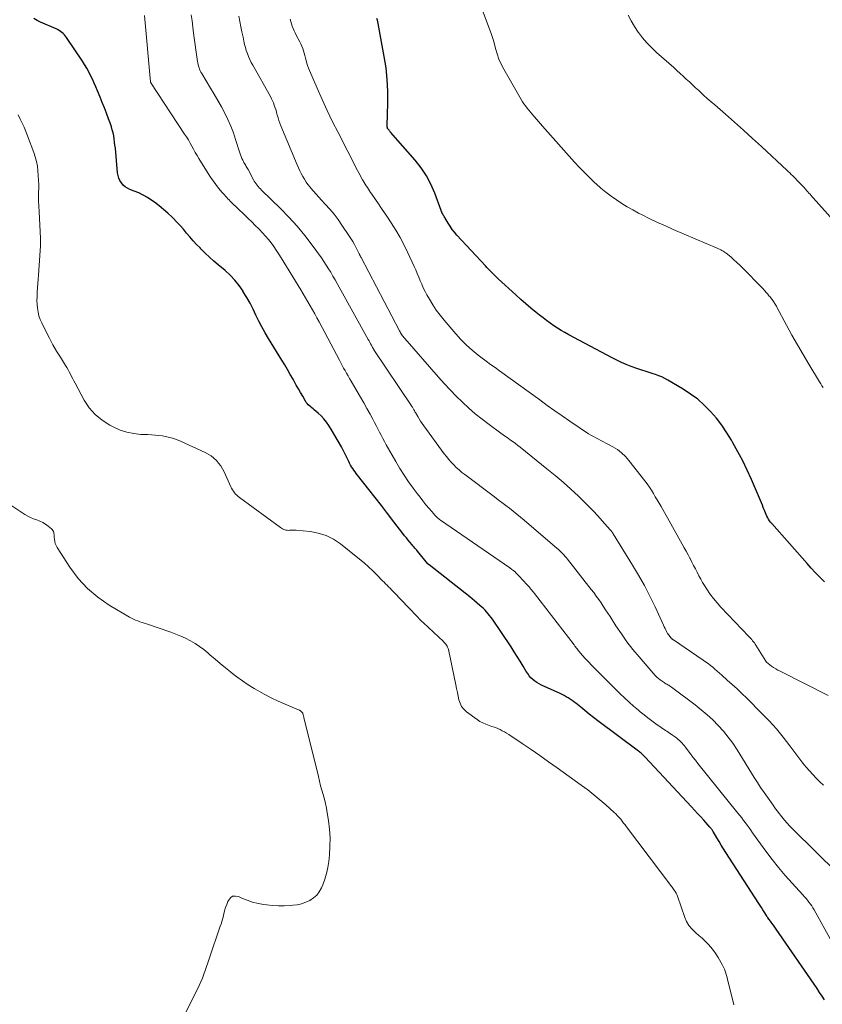
# Model space of a CAD drawing. Units: feet. Extents: x 1990000 to 1995031, y 520000 to 525000.
# Drawn here: x 1990539 to 1990680, y 521532 to 521705 of the extents above; entities that cross this region are included whole.
import ezdxf

# ---------------------------------------------------------------- set-up
doc = ezdxf.new("R2010")
doc.units = ezdxf.units.FT
doc.header["$LTSCALE"] = 100
doc.header["$MEASUREMENT"] = 0
doc.layers.add('CONTOUR INDEX', color=32, linetype='Continuous', lineweight=25)
doc.layers.add('CONTOUR INTERMEDIATE', color=40, linetype='Continuous', lineweight=15)

msp = doc.modelspace()

# ---------------------------------------------------------------- linework, layer by layer
at = {"layer": 'CONTOUR INDEX', "flags": 128}
for points, elevation in [([(1990680.36, 521532.32), (1990679.93, 521532.99), (1990679.49, 521533.65), (1990679.04, 521534.32), (1990671.87, 521544.76), (1990671.62, 521545.12), (1990671.37, 521545.47), (1990671.11, 521545.83), (1990670.85, 521546.18), (1990670.4, 521546.78), (1990670.37, 521546.83), (1990670.33, 521546.88), (1990670.3, 521546.92), (1990670.27, 521546.97), (1990670.24, 521547.02), (1990670.2, 521547.07), (1990670.17, 521547.12), (1990670.14, 521547.17), (1990669.74, 521547.81), (1990669.51, 521548.19), (1990669.28, 521548.56), (1990669.04, 521548.93), (1990668.81, 521549.3), (1990663, 521558.27), (1990662.6, 521558.9), (1990662.21, 521559.53), (1990661.82, 521560.17), (1990661.44, 521560.8), (1990660.78, 521561.94), (1990660.74, 521562.01), (1990660.69, 521562.09), (1990660.65, 521562.16), (1990660.6, 521562.23), (1990660.54, 521562.31), (1990660.5, 521562.37), (1990660.44, 521562.44), (1990660.39, 521562.5), (1990660.31, 521562.6), (1990660.22, 521562.71), (1990659.13, 521563.94), (1990658.59, 521564.53), (1990658.05, 521565.12), (1990657.51, 521565.71), (1990656.96, 521566.3), (1990648.8, 521575.04), (1990648.67, 521575.17), (1990648.54, 521575.31), (1990648.4, 521575.44), (1990648.25, 521575.57), (1990648.11, 521575.69), (1990647.96, 521575.81), (1990647.81, 521575.93), (1990647.66, 521576.05), (1990640.53, 521581.42), (1990639.76, 521582), (1990639, 521582.59), (1990638.24, 521583.19), (1990637.49, 521583.79), (1990636.62, 521584.49), (1990636.3, 521584.74), (1990635.98, 521584.98), (1990635.64, 521585.21), (1990635.3, 521585.43), (1990634.95, 521585.64), (1990634.6, 521585.84), (1990634.23, 521586.02), (1990633.87, 521586.2), (1990630.6, 521587.68), (1990630.19, 521587.89), (1990629.8, 521588.12), (1990629.43, 521588.38), (1990629.08, 521588.67), (1990628.75, 521588.99), (1990628.44, 521589.33), (1990628.17, 521589.7), (1990627.92, 521590.08), (1990627.38, 521591.01), (1990626.87, 521591.87), (1990626.34, 521592.72), (1990625.8, 521593.55), (1990625.25, 521594.39), (1990621.97, 521599.26), (1990621.73, 521599.59), (1990621.48, 521599.92), (1990621.22, 521600.24), (1990620.95, 521600.55), (1990620.67, 521600.84), (1990620.38, 521601.14), (1990620.08, 521601.41), (1990619.77, 521601.69), (1990618.8, 521602.51), (1990618, 521603.18), (1990617.19, 521603.85), (1990616.37, 521604.51), (1990615.55, 521605.15), (1990610.84, 521608.82), (1990610.82, 521608.83), (1990610.81, 521608.85), (1990610.79, 521608.86), (1990610.77, 521608.88), (1990610.7, 521608.94), (1990610.69, 521608.96), (1990610.67, 521608.97), (1990610.65, 521608.99), (1990610.64, 521609.01), (1990608.78, 521611.25), (1990608.67, 521611.39), (1990608.56, 521611.52), (1990608.44, 521611.66), (1990608.32, 521611.79), (1990608.21, 521611.92), (1990608.09, 521612.06), (1990607.98, 521612.19), (1990607.86, 521612.33), (1990607.46, 521612.81), (1990607.15, 521613.19), (1990606.84, 521613.57), (1990606.53, 521613.96), (1990606.23, 521614.35), (1990604.64, 521616.41), (1990603.54, 521617.84), (1990602.44, 521619.26), (1990601.34, 521620.67), (1990600.23, 521622.08), (1990598.24, 521624.6), (1990598.02, 521624.88), (1990597.81, 521625.17), (1990597.61, 521625.46), (1990597.41, 521625.76), (1990597.22, 521626.07), (1990597.04, 521626.37), (1990596.87, 521626.69), (1990596.7, 521627), (1990595.94, 521628.53), (1990595.41, 521629.57), (1990594.85, 521630.59), (1990594.26, 521631.6), (1990593.66, 521632.6), (1990593.19, 521633.36), (1990592.78, 521633.95), (1990592.34, 521634.51), (1990591.85, 521635.03), (1990591.33, 521635.52), (1990590.65, 521636.11), (1990590.44, 521636.29), (1990590.23, 521636.46), (1990590.02, 521636.64), (1990589.8, 521636.81), (1990589.6, 521636.99), (1990589.41, 521637.19), (1990589.25, 521637.4), (1990589.1, 521637.63), (1990588.62, 521638.47), (1990588.24, 521639.13), (1990587.87, 521639.79), (1990587.49, 521640.45), (1990587.12, 521641.11), (1990586.91, 521641.48), (1990586.43, 521642.33), (1990585.94, 521643.17), (1990585.45, 521644.01), (1990584.94, 521644.84), (1990582.6, 521648.63), (1990582, 521649.64), (1990581.43, 521650.66), (1990580.9, 521651.7), (1990580.39, 521652.75), (1990579.89, 521653.8), (1990579.35, 521654.84), (1990578.78, 521655.86), (1990578.17, 521656.86), (1990578.12, 521656.94), (1990577.43, 521657.94), (1990576.68, 521658.88), (1990575.85, 521659.76), (1990574.97, 521660.58), (1990573.77, 521661.59), (1990573, 521662.26), (1990572.24, 521662.94), (1990571.49, 521663.64), (1990570.76, 521664.36), (1990570.56, 521664.56), (1990569.94, 521665.19), (1990569.34, 521665.83), (1990568.76, 521666.49), (1990568.2, 521667.17), (1990567.63, 521667.84), (1990567.05, 521668.51), (1990566.45, 521669.15), (1990565.84, 521669.78), (1990565.65, 521669.97), (1990564.92, 521670.67), (1990564.16, 521671.34), (1990563.37, 521671.98), (1990562.56, 521672.59), (1990562.09, 521672.92), (1990561.35, 521673.41), (1990560.59, 521673.85), (1990559.79, 521674.23), (1990558.97, 521674.57), (1990558.22, 521674.84), (1990557.78, 521675.05), (1990557.38, 521675.3), (1990557.04, 521675.62), (1990556.73, 521675.98), (1990556.48, 521676.4), (1990556.28, 521676.83), (1990556.15, 521677.29), (1990556.07, 521677.76), (1990555.67, 521682.08), (1990555.61, 521682.63), (1990555.54, 521683.18), (1990555.46, 521683.73), (1990555.38, 521684.27), (1990555.27, 521684.82), (1990555.14, 521685.35), (1990554.98, 521685.88), (1990554.8, 521686.41), (1990554.47, 521687.28), (1990554.11, 521688.23), (1990553.74, 521689.18), (1990553.36, 521690.13), (1990552.98, 521691.07), (1990552.51, 521692.19), (1990552.22, 521692.87), (1990551.93, 521693.54), (1990551.63, 521694.21), (1990551.32, 521694.87), (1990550.99, 521695.52), (1990550.64, 521696.17), (1990550.26, 521696.79), (1990549.87, 521697.41), (1990547.1, 521701.55), (1990546.92, 521701.8), (1990546.73, 521702.03), (1990546.51, 521702.25), (1990546.28, 521702.45), (1990546.03, 521702.63), (1990545.78, 521702.8), (1990545.51, 521702.95), (1990545.24, 521703.08), (1990542.54, 521704.26), (1990541.92, 521704.56), (1990541.33, 521704.9)], 900), ([(1990680.38, 521605.84), (1990679.59, 521606.62), (1990678.8, 521607.42), (1990678.04, 521608.24), (1990677.29, 521609.07), (1990671.09, 521616.1), (1990670.89, 521616.34), (1990670.7, 521616.59), (1990670.53, 521616.85), (1990670.37, 521617.12), (1990670.22, 521617.39), (1990670.08, 521617.67), (1990669.96, 521617.96), (1990669.85, 521618.25), (1990669.76, 521618.5), (1990669.6, 521618.92), (1990669.44, 521619.33), (1990669.27, 521619.75), (1990669.1, 521620.16), (1990667.51, 521623.81), (1990666.76, 521625.46), (1990665.98, 521627.1), (1990665.14, 521628.71), (1990664.26, 521630.31), (1990664.02, 521630.73), (1990663.19, 521632.07), (1990662.31, 521633.37), (1990661.35, 521634.6), (1990660.33, 521635.79), (1990659.22, 521636.9), (1990658.06, 521637.94), (1990656.81, 521638.87), (1990655.5, 521639.73), (1990652.83, 521641.31), (1990652.31, 521641.6), (1990651.77, 521641.87), (1990651.23, 521642.09), (1990650.67, 521642.3), (1990650.25, 521642.44), (1990649.89, 521642.56), (1990649.53, 521642.67), (1990649.17, 521642.78), (1990648.8, 521642.88), (1990648.44, 521642.99), (1990648.08, 521643.1), (1990647.72, 521643.22), (1990647.37, 521643.35), (1990646.36, 521643.73), (1990645.5, 521644.07), (1990644.66, 521644.43), (1990643.83, 521644.83), (1990643.01, 521645.24), (1990635.39, 521649.3), (1990634.72, 521649.68), (1990634.05, 521650.06), (1990633.4, 521650.47), (1990632.75, 521650.89), (1990632.12, 521651.32), (1990631.49, 521651.77), (1990630.88, 521652.24), (1990630.27, 521652.71), (1990629.64, 521653.22), (1990628.73, 521653.97), (1990627.83, 521654.73), (1990626.95, 521655.5), (1990626.08, 521656.29), (1990623, 521659.14), (1990622.71, 521659.41), (1990622.42, 521659.69), (1990622.13, 521659.97), (1990621.84, 521660.25), (1990621.56, 521660.53), (1990621.28, 521660.82), (1990621, 521661.11), (1990620.73, 521661.4), (1990615.74, 521666.81), (1990615.31, 521667.31), (1990614.9, 521667.83), (1990614.53, 521668.37), (1990614.17, 521668.93), (1990613.68, 521669.78), (1990613.59, 521669.92), (1990613.51, 521670.07), (1990613.42, 521670.21), (1990613.33, 521670.35), (1990613.25, 521670.49), (1990613.2, 521670.57), (1990613.16, 521670.64), (1990613.12, 521670.72), (1990613.08, 521670.8), (1990613.05, 521670.88), (1990613.01, 521670.95), (1990612.98, 521671.04), (1990612.95, 521671.12), (1990611.84, 521674.19), (1990611.17, 521675.76), (1990610.39, 521677.26), (1990609.45, 521678.67), (1990608.4, 521680.01), (1990604.06, 521684.92), (1990603.97, 521685.03), (1990603.87, 521685.13), (1990603.79, 521685.24), (1990603.7, 521685.36), (1990603.63, 521685.45), (1990603.59, 521685.52), (1990603.55, 521685.59), (1990603.52, 521685.67), (1990603.5, 521685.74), (1990603.48, 521685.82), (1990603.47, 521685.9), (1990603.46, 521685.98), (1990603.46, 521686.06), (1990603.58, 521690.04), (1990603.57, 521692.1), (1990603.48, 521694.16), (1990603.26, 521696.21), (1990602.95, 521698.25), (1990601.89, 521704.05), (1990601.83, 521704.34), (1990601.76, 521704.62), (1990601.67, 521704.9)], 920)]:
    msp.add_lwpolyline(points, dxfattribs=dict(at, elevation=elevation))
at = {"layer": 'CONTOUR INTERMEDIATE', "flags": 128}
for points, elevation in [([(1990680.13, 521640), (1990679.91, 521640.33), (1990679.69, 521640.67), (1990679.48, 521641), (1990677.6, 521644.1), (1990676.58, 521645.8), (1990675.58, 521647.51), (1990674.61, 521649.24), (1990673.66, 521650.99), (1990671.98, 521654.14), (1990671.89, 521654.31), (1990671.79, 521654.48), (1990671.69, 521654.65), (1990671.59, 521654.82), (1990671.49, 521654.99), (1990671.38, 521655.15), (1990671.26, 521655.31), (1990671.15, 521655.47), (1990671.03, 521655.63), (1990670.9, 521655.79), (1990670.78, 521655.95), (1990670.65, 521656.1), (1990670.38, 521656.42), (1990670.11, 521656.73), (1990669.84, 521657.04), (1990669.56, 521657.34), (1990669.28, 521657.64), (1990666.03, 521660.97), (1990665.51, 521661.49), (1990664.97, 521662), (1990664.42, 521662.49), (1990663.87, 521662.97), (1990663.08, 521663.63), (1990662.9, 521663.77), (1990662.72, 521663.9), (1990662.53, 521664.02), (1990662.33, 521664.13), (1990662.13, 521664.23), (1990661.92, 521664.33), (1990661.72, 521664.43), (1990661.51, 521664.52), (1990653.76, 521667.82), (1990652.38, 521668.42), (1990651.02, 521669.04), (1990649.66, 521669.7), (1990648.32, 521670.37), (1990647.67, 521670.7), (1990646.67, 521671.24), (1990645.68, 521671.8), (1990644.71, 521672.39), (1990643.76, 521673.01), (1990642.83, 521673.66), (1990641.92, 521674.34), (1990641.05, 521675.07), (1990640.2, 521675.82), (1990640, 521676.02), (1990639.07, 521676.9), (1990638.16, 521677.8), (1990637.28, 521678.72), (1990636.41, 521679.66), (1990630.77, 521685.96), (1990630.41, 521686.36), (1990630.05, 521686.77), (1990629.69, 521687.18), (1990629.34, 521687.6), (1990629.24, 521687.72), (1990628.94, 521688.07), (1990628.64, 521688.43), (1990628.35, 521688.79), (1990628.06, 521689.15), (1990627.78, 521689.52), (1990627.51, 521689.89), (1990627.26, 521690.28), (1990627.02, 521690.68), (1990623.98, 521695.98), (1990623.52, 521696.86), (1990623.11, 521697.76), (1990622.79, 521698.69), (1990622.51, 521699.64), (1990622.21, 521700.84), (1990622.12, 521701.2), (1990622.01, 521701.56), (1990621.89, 521701.92), (1990621.77, 521702.27), (1990617.46, 521713.69)], 924), ([(1990681.67, 521542.51), (1990678.54, 521548.15), (1990678.33, 521548.51), (1990678.11, 521548.86), (1990677.88, 521549.19), (1990677.63, 521549.52), (1990677.37, 521549.84), (1990677.11, 521550.16), (1990676.84, 521550.47), (1990676.56, 521550.78), (1990674.65, 521552.85), (1990673.44, 521554.21), (1990672.27, 521555.59), (1990671.14, 521557.02), (1990670.05, 521558.47), (1990667.72, 521561.71), (1990667.4, 521562.15), (1990667.09, 521562.59), (1990666.77, 521563.03), (1990666.45, 521563.46), (1990666.13, 521563.9), (1990665.81, 521564.33), (1990665.48, 521564.76), (1990665.14, 521565.18), (1990658.09, 521573.92), (1990657.65, 521574.47), (1990657.22, 521575.02), (1990656.79, 521575.57), (1990656.37, 521576.13), (1990655.91, 521576.75), (1990655.72, 521577), (1990655.52, 521577.24), (1990655.32, 521577.48), (1990655.1, 521577.71), (1990654.88, 521577.93), (1990654.65, 521578.14), (1990654.41, 521578.33), (1990654.16, 521578.52), (1990653.62, 521578.9), (1990653.37, 521579.06), (1990653.13, 521579.23), (1990652.88, 521579.39), (1990652.63, 521579.56), (1990652.38, 521579.72), (1990652.14, 521579.88), (1990651.89, 521580.05), (1990651.65, 521580.22), (1990650.71, 521580.89), (1990650, 521581.4), (1990649.31, 521581.92), (1990648.62, 521582.46), (1990647.94, 521583.01), (1990647.63, 521583.27), (1990646.8, 521583.97), (1990646, 521584.69), (1990645.21, 521585.42), (1990644.43, 521586.17), (1990639.35, 521591.24), (1990638.96, 521591.64), (1990638.58, 521592.04), (1990638.21, 521592.44), (1990637.84, 521592.86), (1990637.41, 521593.36), (1990637.27, 521593.53), (1990637.13, 521593.7), (1990636.99, 521593.87), (1990636.86, 521594.04), (1990636.72, 521594.22), (1990636.59, 521594.39), (1990636.46, 521594.56), (1990636.32, 521594.74), (1990629.34, 521603.82), (1990629.19, 521604.01), (1990629.04, 521604.2), (1990628.88, 521604.39), (1990628.73, 521604.58), (1990628.57, 521604.77), (1990628.41, 521604.96), (1990628.25, 521605.14), (1990628.08, 521605.33), (1990627.32, 521606.16), (1990627.1, 521606.39), (1990626.88, 521606.63), (1990626.66, 521606.86), (1990626.44, 521607.09), (1990626.1, 521607.44), (1990626.05, 521607.49), (1990626, 521607.54), (1990625.95, 521607.59), (1990625.89, 521607.64), (1990625.84, 521607.69), (1990625.78, 521607.74), (1990625.73, 521607.78), (1990625.67, 521607.83), (1990625.53, 521607.92), (1990625.4, 521608.02), (1990625.28, 521608.11), (1990625.15, 521608.2), (1990625.02, 521608.29), (1990612.84, 521616.67), (1990612.68, 521616.79), (1990612.52, 521616.91), (1990612.36, 521617.05), (1990612.21, 521617.19), (1990612.06, 521617.33), (1990611.92, 521617.48), (1990611.78, 521617.63), (1990611.64, 521617.78), (1990610.82, 521618.75), (1990610.28, 521619.4), (1990609.75, 521620.06), (1990609.24, 521620.72), (1990608.73, 521621.39), (1990608.05, 521622.29), (1990607.23, 521623.43), (1990606.44, 521624.59), (1990605.69, 521625.78), (1990604.98, 521626.99), (1990603.31, 521629.94), (1990603, 521630.5), (1990602.7, 521631.06), (1990602.4, 521631.62), (1990602.12, 521632.19), (1990601.83, 521632.76), (1990601.54, 521633.33), (1990601.24, 521633.89), (1990600.94, 521634.45), (1990600.46, 521635.34), (1990599.9, 521636.34), (1990599.34, 521637.34), (1990598.77, 521638.33), (1990598.2, 521639.32), (1990597.11, 521641.15), (1990596.84, 521641.6), (1990596.58, 521642.06), (1990596.32, 521642.52), (1990596.07, 521642.98), (1990595.81, 521643.44), (1990595.56, 521643.9), (1990595.31, 521644.36), (1990595.06, 521644.83), (1990591.5, 521651.55), (1990591.12, 521652.27), (1990590.73, 521652.98), (1990590.33, 521653.69), (1990589.93, 521654.4), (1990589.52, 521655.1), (1990589.11, 521655.8), (1990588.69, 521656.5), (1990588.27, 521657.19), (1990584.82, 521662.82), (1990584.4, 521663.48), (1990583.97, 521664.14), (1990583.53, 521664.79), (1990583.07, 521665.43), (1990582.58, 521666.05), (1990582.08, 521666.65), (1990581.56, 521667.24), (1990581.01, 521667.8), (1990580.89, 521667.92), (1990580.28, 521668.53), (1990579.65, 521669.14), (1990579.03, 521669.75), (1990578.4, 521670.36), (1990576.1, 521672.57), (1990575.88, 521672.78), (1990575.67, 521673), (1990575.46, 521673.21), (1990575.26, 521673.43), (1990575.05, 521673.65), (1990574.85, 521673.87), (1990574.66, 521674.1), (1990574.46, 521674.33), (1990573.83, 521675.09), (1990573.33, 521675.71), (1990572.85, 521676.34), (1990572.41, 521676.99), (1990571.97, 521677.66), (1990570.35, 521680.29), (1990570.03, 521680.83), (1990569.72, 521681.36), (1990569.41, 521681.91), (1990569.12, 521682.45), (1990568.82, 521683), (1990568.51, 521683.54), (1990568.19, 521684.07), (1990567.85, 521684.59), (1990561.94, 521693.57), (1990561.93, 521693.59), (1990561.92, 521693.6), (1990561.91, 521693.62), (1990561.9, 521693.63), (1990561.84, 521693.73), (1990561.83, 521693.76), (1990560.78, 521705.46)], 904), ([(1990682.68, 521554.56), (1990674.78, 521562.35), (1990674.27, 521562.86), (1990673.78, 521563.39), (1990673.31, 521563.94), (1990672.85, 521564.5), (1990672.19, 521565.35), (1990672.08, 521565.5), (1990671.96, 521565.65), (1990671.85, 521565.8), (1990671.74, 521565.95), (1990671.64, 521566.1), (1990671.53, 521566.25), (1990671.42, 521566.4), (1990671.31, 521566.55), (1990670.32, 521567.96), (1990669.72, 521568.82), (1990669.13, 521569.69), (1990668.56, 521570.57), (1990668, 521571.46), (1990664.99, 521576.32), (1990664.24, 521577.45), (1990663.44, 521578.54), (1990662.58, 521579.59), (1990661.68, 521580.6), (1990660.72, 521581.56), (1990659.73, 521582.48), (1990658.7, 521583.35), (1990657.64, 521584.19), (1990653.43, 521587.34), (1990653.28, 521587.45), (1990653.12, 521587.56), (1990652.96, 521587.66), (1990652.8, 521587.75), (1990652.64, 521587.84), (1990652.47, 521587.93), (1990652.31, 521588.03), (1990652.15, 521588.13), (1990651.8, 521588.36), (1990651.47, 521588.59), (1990651.16, 521588.83), (1990650.87, 521589.1), (1990650.6, 521589.39), (1990647.75, 521592.67), (1990646.66, 521593.97), (1990645.62, 521595.3), (1990644.64, 521596.68), (1990643.69, 521598.08), (1990642.65, 521599.72), (1990642.26, 521600.33), (1990641.86, 521600.94), (1990641.46, 521601.55), (1990641.06, 521602.16), (1990640.65, 521602.76), (1990640.23, 521603.35), (1990639.8, 521603.94), (1990639.35, 521604.51), (1990635.18, 521609.81), (1990634.97, 521610.07), (1990634.76, 521610.32), (1990634.54, 521610.57), (1990634.31, 521610.81), (1990634.08, 521611.05), (1990633.84, 521611.28), (1990633.6, 521611.51), (1990633.35, 521611.73), (1990627.56, 521616.7), (1990626.92, 521617.23), (1990626.28, 521617.76), (1990625.63, 521618.27), (1990624.97, 521618.78), (1990624.31, 521619.29), (1990623.65, 521619.79), (1990622.99, 521620.29), (1990622.32, 521620.79), (1990617.11, 521624.69), (1990616.6, 521625.09), (1990616.1, 521625.51), (1990615.62, 521625.95), (1990615.16, 521626.4), (1990614.71, 521626.87), (1990614.28, 521627.36), (1990613.87, 521627.86), (1990613.47, 521628.38), (1990609.89, 521633.27), (1990609.61, 521633.67), (1990609.34, 521634.07), (1990609.08, 521634.48), (1990608.83, 521634.9), (1990608.43, 521635.6), (1990608.39, 521635.67), (1990608.35, 521635.75), (1990608.31, 521635.82), (1990608.28, 521635.89), (1990608.24, 521635.97), (1990608.2, 521636.04), (1990608.16, 521636.11), (1990608.12, 521636.19), (1990608.05, 521636.31), (1990607.97, 521636.44), (1990607.89, 521636.57), (1990607.81, 521636.7), (1990607.72, 521636.82), (1990601.14, 521646.66), (1990601.11, 521646.71), (1990601.08, 521646.76), (1990601.05, 521646.81), (1990601.02, 521646.86), (1990600.99, 521646.91), (1990600.96, 521646.96), (1990600.94, 521647.01), (1990600.91, 521647.06), (1990600.69, 521647.46), (1990600.56, 521647.72), (1990600.42, 521647.97), (1990600.28, 521648.22), (1990600.14, 521648.47), (1990595.04, 521657.65), (1990594.67, 521658.3), (1990594.3, 521658.96), (1990593.92, 521659.61), (1990593.55, 521660.27), (1990593.16, 521660.91), (1990592.76, 521661.55), (1990592.34, 521662.17), (1990591.9, 521662.79), (1990590.27, 521665.03), (1990588.97, 521666.72), (1990587.62, 521668.37), (1990586.18, 521669.95), (1990584.69, 521671.48), (1990581.38, 521674.74), (1990581.18, 521674.94), (1990580.98, 521675.15), (1990580.78, 521675.37), (1990580.59, 521675.59), (1990580.42, 521675.83), (1990580.25, 521676.06), (1990580.09, 521676.31), (1990579.95, 521676.56), (1990579, 521678.34), (1990578.9, 521678.52), (1990578.8, 521678.69), (1990578.7, 521678.87), (1990578.59, 521679.04), (1990578.49, 521679.21), (1990578.39, 521679.39), (1990578.29, 521679.56), (1990578.2, 521679.74), (1990578.07, 521679.99), (1990577.93, 521680.3), (1990577.79, 521680.62), (1990577.67, 521680.93), (1990577.56, 521681.26), (1990576.82, 521683.62), (1990576.42, 521684.81), (1990575.97, 521685.99), (1990575.46, 521687.14), (1990574.91, 521688.28), (1990574.31, 521689.39), (1990573.7, 521690.5), (1990573.07, 521691.59), (1990572.42, 521692.67), (1990570.86, 521695.22), (1990570.72, 521695.46), (1990570.59, 521695.72), (1990570.48, 521695.98), (1990570.38, 521696.25), (1990570.3, 521696.52), (1990570.22, 521696.8), (1990570.17, 521697.08), (1990570.12, 521697.36), (1990569.44, 521702.34), (1990569.3, 521703.41), (1990569.15, 521704.49), (1990569.01, 521705.56)], 908), ([(1990680.16, 521570.1), (1990679.52, 521570.7), (1990678.89, 521571.32), (1990678.28, 521571.95), (1990677.69, 521572.61), (1990677.13, 521573.28), (1990676.57, 521573.96), (1990676.03, 521574.66), (1990675.5, 521575.36), (1990674.27, 521577.01), (1990673.11, 521578.52), (1990671.9, 521579.99), (1990670.62, 521581.4), (1990669.3, 521582.77), (1990666.68, 521585.38), (1990665.84, 521586.2), (1990665, 521587.01), (1990664.13, 521587.8), (1990663.26, 521588.58), (1990662.3, 521589.43), (1990661.9, 521589.78), (1990661.5, 521590.13), (1990661.1, 521590.47), (1990660.7, 521590.82), (1990660.29, 521591.15), (1990659.88, 521591.48), (1990659.45, 521591.79), (1990659.02, 521592.09), (1990653.81, 521595.63), (1990653.75, 521595.66), (1990653.7, 521595.7), (1990653.65, 521595.74), (1990653.59, 521595.78), (1990653.54, 521595.82), (1990653.49, 521595.86), (1990653.45, 521595.91), (1990653.4, 521595.96), (1990653.18, 521596.21), (1990653.04, 521596.39), (1990652.9, 521596.58), (1990652.78, 521596.78), (1990652.66, 521596.98), (1990652.6, 521597.11), (1990652.46, 521597.38), (1990652.32, 521597.66), (1990652.18, 521597.93), (1990652.05, 521598.21), (1990650.56, 521601.45), (1990649.65, 521603.32), (1990648.69, 521605.18), (1990647.67, 521607), (1990646.61, 521608.79), (1990643.21, 521614.3), (1990643.15, 521614.39), (1990643.09, 521614.48), (1990643.02, 521614.57), (1990642.96, 521614.66), (1990642.89, 521614.75), (1990642.82, 521614.84), (1990642.75, 521614.93), (1990642.68, 521615.01), (1990641.28, 521616.59), (1990640.5, 521617.45), (1990639.71, 521618.3), (1990638.89, 521619.13), (1990638.06, 521619.95), (1990637.09, 521620.88), (1990635.74, 521622.13), (1990634.38, 521623.36), (1990632.98, 521624.56), (1990631.56, 521625.73), (1990626.86, 521629.5), (1990626.44, 521629.83), (1990626.01, 521630.16), (1990625.59, 521630.47), (1990625.15, 521630.78), (1990624.72, 521631.09), (1990624.28, 521631.39), (1990623.85, 521631.7), (1990623.42, 521632.01), (1990621.38, 521633.49), (1990620.16, 521634.42), (1990618.96, 521635.37), (1990617.81, 521636.38), (1990616.69, 521637.41), (1990615.6, 521638.49), (1990614.54, 521639.58), (1990613.5, 521640.71), (1990612.48, 521641.85), (1990606.55, 521648.65), (1990606.42, 521648.8), (1990606.29, 521648.96), (1990606.17, 521649.13), (1990606.05, 521649.29), (1990605.94, 521649.46), (1990605.83, 521649.63), (1990605.73, 521649.81), (1990605.63, 521649.99), (1990598.87, 521662.89), (1990598.84, 521662.96), (1990598.78, 521663.07), (1990598.77, 521663.09), (1990598.76, 521663.11), (1990598.75, 521663.13), (1990598.74, 521663.15), (1990598.67, 521663.29), (1990598.62, 521663.37), (1990598.58, 521663.46), (1990598.53, 521663.55), (1990598.49, 521663.64), (1990598.02, 521664.59), (1990597.73, 521665.14), (1990597.42, 521665.69), (1990597.1, 521666.23), (1990596.75, 521666.75), (1990595.52, 521668.59), (1990594.83, 521669.55), (1990594.12, 521670.49), (1990593.37, 521671.39), (1990592.58, 521672.27), (1990591.92, 521672.98), (1990591.45, 521673.49), (1990590.98, 521674.01), (1990590.52, 521674.53), (1990590.06, 521675.06), (1990589.9, 521675.25), (1990589.54, 521675.69), (1990589.2, 521676.15), (1990588.9, 521676.63), (1990588.61, 521677.12), (1990588.34, 521677.62), (1990588.08, 521678.13), (1990587.85, 521678.64), (1990587.62, 521679.17), (1990584.77, 521686.04), (1990584.59, 521686.51), (1990584.42, 521686.98), (1990584.27, 521687.45), (1990584.13, 521687.94), (1990584.09, 521688.11), (1990583.98, 521688.51), (1990583.86, 521688.9), (1990583.74, 521689.29), (1990583.61, 521689.68), (1990583.47, 521690.06), (1990583.31, 521690.44), (1990583.13, 521690.8), (1990582.94, 521691.17), (1990579.83, 521696.69), (1990579.57, 521697.19), (1990579.32, 521697.7), (1990579.09, 521698.21), (1990578.88, 521698.74), (1990578.7, 521699.27), (1990578.53, 521699.81), (1990578.39, 521700.36), (1990578.26, 521700.91), (1990578.12, 521701.63), (1990577.93, 521702.55), (1990577.75, 521703.46), (1990577.56, 521704.38), (1990577.37, 521705.29)], 912), ([(1990686.38, 521664.39), (1990678.38, 521673.36), (1990678.19, 521673.57), (1990678, 521673.78), (1990677.82, 521673.99), (1990677.63, 521674.2), (1990677.44, 521674.41), (1990677.25, 521674.62), (1990677.06, 521674.83), (1990676.88, 521675.04), (1990676.82, 521675.1), (1990676.6, 521675.34), (1990676.38, 521675.58), (1990676.15, 521675.81), (1990675.93, 521676.05), (1990674.83, 521677.17), (1990674.7, 521677.3), (1990674.58, 521677.43), (1990674.45, 521677.56), (1990674.32, 521677.68), (1990674.18, 521677.81), (1990674.05, 521677.94), (1990673.92, 521678.06), (1990673.79, 521678.18), (1990669.28, 521682.37), (1990667.71, 521683.81), (1990666.14, 521685.24), (1990664.55, 521686.66), (1990662.95, 521688.06), (1990661.06, 521689.7), (1990660.4, 521690.28), (1990659.75, 521690.86), (1990659.09, 521691.45), (1990658.44, 521692.04), (1990658.25, 521692.22), (1990657.7, 521692.72), (1990657.15, 521693.23), (1990656.61, 521693.74), (1990656.06, 521694.25), (1990655.52, 521694.75), (1990654.97, 521695.26), (1990654.42, 521695.76), (1990653.87, 521696.26), (1990650.83, 521698.95), (1990649.97, 521699.77), (1990649.14, 521700.62), (1990648.37, 521701.52), (1990647.65, 521702.46), (1990647.62, 521702.5), (1990646.97, 521703.47), (1990646.37, 521704.47), (1990645.83, 521705.5)], 928), ([(1990680.98, 521585.86), (1990672.56, 521590.11), (1990672.16, 521590.33), (1990671.78, 521590.55), (1990671.4, 521590.79), (1990671.03, 521591.04), (1990670.43, 521591.48), (1990670.37, 521591.53), (1990670.32, 521591.57), (1990670.26, 521591.63), (1990670.21, 521591.68), (1990670.17, 521591.74), (1990670.12, 521591.8), (1990670.08, 521591.86), (1990670.04, 521591.92), (1990668.31, 521594.68), (1990668.17, 521594.89), (1990668.03, 521595.09), (1990667.87, 521595.29), (1990667.71, 521595.49), (1990667.55, 521595.68), (1990667.38, 521595.87), (1990667.21, 521596.05), (1990667.04, 521596.24), (1990662.14, 521601.38), (1990661.46, 521602.14), (1990660.82, 521602.92), (1990660.22, 521603.74), (1990659.65, 521604.58), (1990659.28, 521605.17), (1990658.93, 521605.74), (1990658.59, 521606.33), (1990658.27, 521606.92), (1990657.96, 521607.52), (1990657.66, 521608.13), (1990657.35, 521608.73), (1990657.04, 521609.33), (1990656.72, 521609.92), (1990656.7, 521609.98), (1990656.36, 521610.6), (1990656.02, 521611.21), (1990655.68, 521611.83), (1990655.34, 521612.45), (1990651.61, 521619.08), (1990651.28, 521619.66), (1990650.95, 521620.24), (1990650.61, 521620.81), (1990650.28, 521621.39), (1990649.93, 521621.95), (1990649.56, 521622.51), (1990649.18, 521623.05), (1990648.78, 521623.58), (1990645.97, 521627.19), (1990645.35, 521627.89), (1990644.69, 521628.53), (1990643.94, 521629.09), (1990643.15, 521629.59), (1990642.35, 521630.02), (1990641.92, 521630.25), (1990641.48, 521630.48), (1990641.04, 521630.7), (1990640.6, 521630.92), (1990640.16, 521631.14), (1990639.73, 521631.38), (1990639.3, 521631.63), (1990638.89, 521631.89), (1990635.6, 521634.11), (1990634.26, 521635.02), (1990632.93, 521635.94), (1990631.62, 521636.88), (1990630.3, 521637.82), (1990623.24, 521642.95), (1990622.97, 521643.14), (1990622.71, 521643.33), (1990622.44, 521643.51), (1990622.17, 521643.69), (1990621.9, 521643.87), (1990621.63, 521644.06), (1990621.37, 521644.25), (1990621.11, 521644.45), (1990619.46, 521645.72), (1990618.41, 521646.59), (1990617.4, 521647.49), (1990616.44, 521648.46), (1990615.52, 521649.46), (1990613.48, 521651.84), (1990612.77, 521652.72), (1990612.1, 521653.63), (1990611.48, 521654.57), (1990610.89, 521655.54), (1990610.45, 521656.32), (1990610.12, 521656.92), (1990609.82, 521657.54), (1990609.54, 521658.16), (1990609.28, 521658.79), (1990609.02, 521659.43), (1990608.76, 521660.06), (1990608.49, 521660.69), (1990608.21, 521661.31), (1990607.11, 521663.68), (1990606.44, 521665.05), (1990605.73, 521666.39), (1990604.97, 521667.7), (1990604.16, 521668.99), (1990603.51, 521669.98), (1990602.99, 521670.75), (1990602.47, 521671.52), (1990601.95, 521672.29), (1990601.42, 521673.05), (1990600.76, 521674), (1990600.56, 521674.29), (1990600.37, 521674.58), (1990600.18, 521674.87), (1990599.99, 521675.16), (1990599.8, 521675.46), (1990599.62, 521675.76), (1990599.44, 521676.06), (1990599.26, 521676.36), (1990599.15, 521676.55), (1990598.91, 521676.94), (1990598.69, 521677.34), (1990598.47, 521677.75), (1990598.26, 521678.16), (1990594.83, 521684.83), (1990593.86, 521686.76), (1990592.92, 521688.71), (1990592.02, 521690.67), (1990591.15, 521692.65), (1990589.8, 521695.78), (1990589.63, 521696.2), (1990589.48, 521696.63), (1990589.34, 521697.06), (1990589.22, 521697.49), (1990589.21, 521697.52), (1990589.1, 521697.95), (1990588.99, 521698.37), (1990588.87, 521698.79), (1990588.75, 521699.22), (1990588.62, 521699.63), (1990588.47, 521700.04), (1990588.29, 521700.44), (1990588.1, 521700.83), (1990587.47, 521701.97), (1990587.28, 521702.36), (1990587.09, 521702.74), (1990586.92, 521703.14), (1990586.77, 521703.54), (1990586.63, 521703.95), (1990586.52, 521704.36), (1990586.43, 521704.78)], 916), ([(1990664.44, 521531.44), (1990663.42, 521535.51), (1990663.32, 521535.88), (1990663.22, 521536.26), (1990663.12, 521536.64), (1990663.02, 521537.01), (1990662.9, 521537.38), (1990662.76, 521537.75), (1990662.6, 521538.1), (1990662.42, 521538.44), (1990661.65, 521539.79), (1990661.26, 521540.42), (1990660.84, 521541.02), (1990660.38, 521541.59), (1990659.89, 521542.15), (1990659.37, 521542.67), (1990658.83, 521543.18), (1990658.28, 521543.67), (1990657.71, 521544.15), (1990657.59, 521544.25), (1990657.01, 521544.8), (1990656.5, 521545.41), (1990656.1, 521546.09), (1990655.77, 521546.83), (1990654.49, 521550.55), (1990654.38, 521550.84), (1990654.25, 521551.12), (1990654.09, 521551.39), (1990653.92, 521551.65), (1990653.55, 521552.15), (1990653.5, 521552.21), (1990645.55, 521562.76), (1990645.3, 521563.1), (1990645.04, 521563.43), (1990644.78, 521563.76), (1990644.52, 521564.09), (1990644.25, 521564.41), (1990643.97, 521564.72), (1990643.68, 521565.02), (1990643.37, 521565.31), (1990641.93, 521566.61), (1990640.88, 521567.52), (1990639.82, 521568.41), (1990638.72, 521569.26), (1990637.6, 521570.09), (1990633.36, 521573.12), (1990631.83, 521574.21), (1990630.3, 521575.28), (1990628.76, 521576.34), (1990627.21, 521577.4), (1990624.83, 521579), (1990624.46, 521579.24), (1990624.09, 521579.46), (1990623.7, 521579.67), (1990623.31, 521579.87), (1990622.91, 521580.05), (1990622.51, 521580.21), (1990622.1, 521580.36), (1990621.68, 521580.49), (1990621.37, 521580.59), (1990620.81, 521580.79), (1990620.27, 521581.02), (1990619.76, 521581.31), (1990619.26, 521581.64), (1990617.42, 521583), (1990616.95, 521583.43), (1990616.55, 521583.92), (1990616.28, 521584.49), (1990616.08, 521585.1), (1990615.95, 521585.76), (1990615.81, 521586.41), (1990615.68, 521587.06), (1990615.54, 521587.72), (1990614.23, 521593.93), (1990614.17, 521594.13), (1990614.1, 521594.33), (1990614.01, 521594.51), (1990613.9, 521594.69), (1990613.77, 521594.86), (1990613.64, 521595.02), (1990613.5, 521595.18), (1990613.35, 521595.33), (1990609.86, 521598.61), (1990609.51, 521598.95), (1990609.17, 521599.29), (1990608.83, 521599.64), (1990608.5, 521599.99), (1990608.17, 521600.35), (1990607.84, 521600.71), (1990607.5, 521601.06), (1990607.17, 521601.41), (1990604.77, 521603.9), (1990604.51, 521604.17), (1990604.24, 521604.44), (1990603.98, 521604.71), (1990603.71, 521604.97), (1990603.44, 521605.24), (1990603.18, 521605.5), (1990602.91, 521605.77), (1990602.65, 521606.04), (1990601.71, 521607.02), (1990600.96, 521607.76), (1990600.2, 521608.48), (1990599.4, 521609.18), (1990598.59, 521609.85), (1990595.27, 521612.51), (1990594.04, 521613.33), (1990592.75, 521613.98), (1990591.36, 521614.41), (1990589.91, 521614.68), (1990587.44, 521614.92), (1990587.17, 521614.94), (1990586.91, 521614.94), (1990586.65, 521614.94), (1990586.39, 521614.92), (1990586.29, 521614.91), (1990586.08, 521614.9), (1990585.88, 521614.91), (1990585.67, 521614.94), (1990585.47, 521614.99), (1990585.27, 521615.07), (1990585.08, 521615.16), (1990584.9, 521615.26), (1990584.72, 521615.38), (1990577.5, 521620.67), (1990577.26, 521620.86), (1990577.03, 521621.06), (1990576.82, 521621.28), (1990576.62, 521621.52), (1990576.44, 521621.76), (1990576.27, 521622.02), (1990576.12, 521622.29), (1990575.98, 521622.56), (1990574.8, 521625.17), (1990574.52, 521625.71), (1990574.2, 521626.24), (1990573.83, 521626.72), (1990573.43, 521627.19), (1990572.98, 521627.6), (1990572.5, 521627.98), (1990571.99, 521628.31), (1990571.45, 521628.6), (1990567.13, 521630.58), (1990566.42, 521630.87), (1990565.7, 521631.12), (1990564.97, 521631.31), (1990564.22, 521631.45), (1990563.97, 521631.49), (1990563.33, 521631.57), (1990562.69, 521631.64), (1990562.05, 521631.69), (1990561.41, 521631.73), (1990560.17, 521631.78), (1990558.93, 521631.91), (1990557.71, 521632.15), (1990556.54, 521632.54), (1990555.4, 521633.04), (1990554.7, 521633.39), (1990553.34, 521634.26), (1990552.11, 521635.26), (1990551.09, 521636.47), (1990550.19, 521637.81), (1990548.6, 521640.77), (1990548.39, 521641.17), (1990548.19, 521641.56), (1990547.98, 521641.95), (1990547.79, 521642.35), (1990547.58, 521642.75), (1990547.37, 521643.14), (1990547.15, 521643.52), (1990546.92, 521643.9), (1990546.01, 521645.33), (1990545.33, 521646.43), (1990544.69, 521647.54), (1990544.07, 521648.67), (1990543.49, 521649.82), (1990542.73, 521651.37), (1990542.46, 521651.99), (1990542.24, 521652.63), (1990542.09, 521653.28), (1990541.98, 521653.94), (1990541.92, 521654.62), (1990541.89, 521655.3), (1990541.9, 521655.97), (1990541.93, 521656.65), (1990541.94, 521656.79), (1990542, 521657.54), (1990542.05, 521658.29), (1990542.11, 521659.04), (1990542.16, 521659.79), (1990542.4, 521663.21), (1990542.41, 521663.39), (1990542.42, 521663.56), (1990542.43, 521663.73), (1990542.45, 521663.91), (1990542.46, 521664.08), (1990542.47, 521664.25), (1990542.48, 521664.43), (1990542.5, 521664.6), (1990542.51, 521664.79), (1990542.52, 521664.97), (1990542.52, 521665.15), (1990542.52, 521665.32), (1990542.52, 521665.39), (1990542.52, 521665.6), (1990542.52, 521665.81), (1990542.51, 521666.03), (1990542.5, 521666.24), (1990542.25, 521670.99), (1990542.21, 521671.9), (1990542.19, 521672.82), (1990542.18, 521673.74), (1990542.19, 521674.65), (1990542.2, 521674.83), (1990542.2, 521675.66), (1990542.18, 521676.49), (1990542.13, 521677.31), (1990542.07, 521678.14), (1990541.96, 521678.96), (1990541.8, 521679.76), (1990541.59, 521680.56), (1990541.33, 521681.34), (1990540.23, 521684.29), (1990539.94, 521685.04), (1990539.62, 521685.78), (1990539.29, 521686.51), (1990538.93, 521687.23), (1990538.57, 521687.95)], 896), ([(1990536.59, 521619.81), (1990539.77, 521617.7), (1990540.27, 521617.41), (1990540.78, 521617.14), (1990541.31, 521616.92), (1990541.86, 521616.73), (1990542.4, 521616.53), (1990542.92, 521616.29), (1990543.4, 521615.99), (1990543.87, 521615.66), (1990544.45, 521615.17), (1990544.59, 521615.04), (1990544.7, 521614.88), (1990544.78, 521614.71), (1990544.83, 521614.52), (1990544.86, 521614.32), (1990544.89, 521614.12), (1990544.91, 521613.92), (1990544.92, 521613.72), (1990544.95, 521613.33), (1990545.01, 521612.94), (1990545.1, 521612.57), (1990545.25, 521612.22), (1990545.44, 521611.87), (1990547.68, 521608.4), (1990549.14, 521606.45), (1990550.75, 521604.67), (1990552.6, 521603.13), (1990554.6, 521601.75), (1990558.16, 521599.63), (1990558.52, 521599.44), (1990558.87, 521599.26), (1990559.24, 521599.1), (1990559.62, 521598.96), (1990560, 521598.82), (1990560.38, 521598.69), (1990560.76, 521598.56), (1990561.14, 521598.43), (1990565.41, 521596.99), (1990566.29, 521596.66), (1990567.17, 521596.31), (1990568.02, 521595.91), (1990568.87, 521595.48), (1990569.68, 521595), (1990570.47, 521594.49), (1990571.23, 521593.93), (1990571.96, 521593.33), (1990572.31, 521593.03), (1990573.21, 521592.25), (1990574.11, 521591.49), (1990575.02, 521590.74), (1990575.93, 521589.99), (1990576.03, 521589.92), (1990577.01, 521589.16), (1990578.02, 521588.43), (1990579.05, 521587.75), (1990580.1, 521587.1), (1990580.62, 521586.79), (1990581.82, 521586.11), (1990583.04, 521585.47), (1990584.28, 521584.87), (1990585.54, 521584.31), (1990587.97, 521583.28), (1990588.03, 521583.26), (1990588.08, 521583.23), (1990588.14, 521583.2), (1990588.19, 521583.17), (1990588.24, 521583.14), (1990588.29, 521583.1), (1990588.33, 521583.06), (1990588.37, 521583.02), (1990588.53, 521582.84), (1990588.56, 521582.8), (1990588.57, 521582.78), (1990588.61, 521582.72), (1990588.61, 521582.71), (1990588.62, 521582.69), (1990588.63, 521582.67), (1990588.64, 521582.66), (1990588.7, 521582.46), (1990588.74, 521582.35), (1990588.77, 521582.24), (1990588.8, 521582.12), (1990588.83, 521582.01), (1990591.37, 521571.59), (1990591.57, 521570.8), (1990591.77, 521570), (1990591.99, 521569.21), (1990592.21, 521568.42), (1990592.42, 521567.63), (1990592.62, 521566.84), (1990592.78, 521566.03), (1990592.93, 521565.23), (1990593.15, 521563.85), (1990593.33, 521562.34), (1990593.43, 521560.84), (1990593.41, 521559.33), (1990593.32, 521557.82), (1990593.2, 521556.69), (1990593.04, 521555.62), (1990592.82, 521554.58), (1990592.51, 521553.55), (1990592.13, 521552.54), (1990591.91, 521552.02), (1990591.53, 521551.35), (1990591.08, 521550.74), (1990590.51, 521550.25), (1990589.86, 521549.82), (1990589.14, 521549.5), (1990588.4, 521549.24), (1990587.63, 521549.07), (1990586.85, 521548.97), (1990586.39, 521548.93), (1990585.36, 521548.88), (1990584.34, 521548.88), (1990583.31, 521548.94), (1990582.29, 521549.05), (1990581.77, 521549.12), (1990580.78, 521549.3), (1990579.81, 521549.54), (1990578.86, 521549.86), (1990577.92, 521550.23), (1990577.32, 521550.51), (1990576.78, 521550.59), (1990576.29, 521550.54), (1990575.89, 521550.25), (1990575.55, 521549.82), (1990575.46, 521549.62), (1990575.25, 521549.09), (1990575.06, 521548.55), (1990574.89, 521548.01), (1990574.75, 521547.46), (1990574.62, 521546.9), (1990574.47, 521546.35), (1990574.31, 521545.81), (1990574.13, 521545.27), (1990572.17, 521539.55), (1990571.93, 521538.87), (1990571.7, 521538.19), (1990571.46, 521537.51), (1990571.22, 521536.83), (1990570.97, 521536.16), (1990570.71, 521535.49), (1990570.41, 521534.84), (1990570.1, 521534.19), (1990567.73, 521529.46)], 896)]:
    msp.add_lwpolyline(points, dxfattribs=dict(at, elevation=elevation))

doc.saveas('drawing.dxf')
